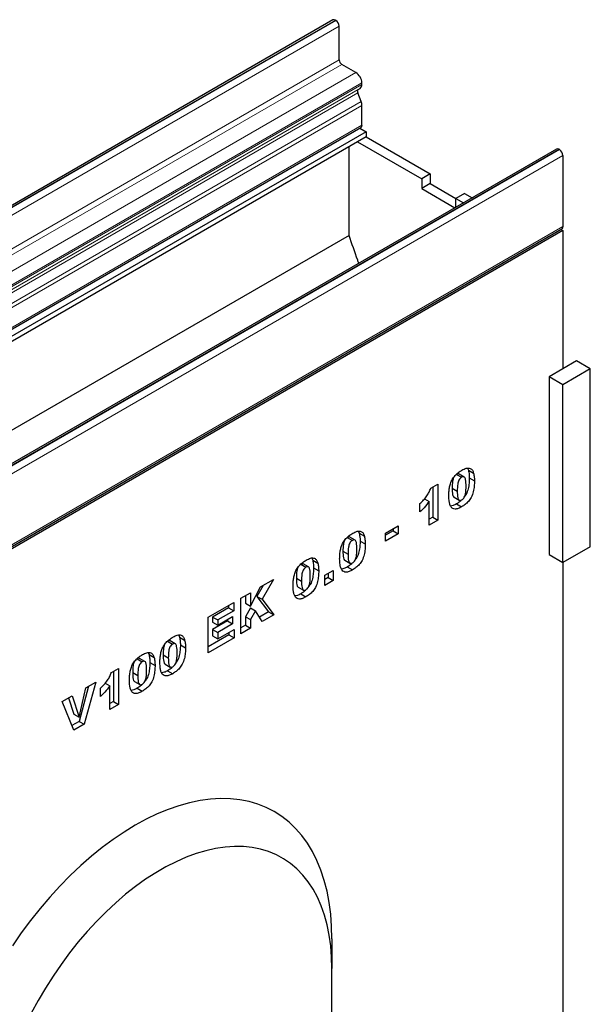
# Model space of a CAD drawing. Units: millimetres. Extents: x 0 to 420, y 0 to 297.
# Drawn here: x 141 to 180, y 53 to 120 of the extents above; entities that cross this region are included whole.
import ezdxf

# ---------------------------------------------------------------- set-up
doc = ezdxf.new("R2010")
doc.units = ezdxf.units.MM

msp = doc.modelspace()

# ---------------------------------------------------------------- linework, layer by layer
at = {"color": 7, "linetype": 'Continuous', "lineweight": 25}
for p, q in [((162.6304, 120.4827), (103.7048, 86.4657)), ((162.8265, 120.4492), (162.797, 120.4662)), ((163.0622, 117.7275), (163.0622, 120.041)), ((164.2112, 116.86), (163.239, 117.4213)), ((164.6237, 116.0353), (164.6237, 116.1456)), ((164.5687, 114.8653), (164.3387, 115.4593)), ((164.3668, 115.6891), (164.5034, 115.7685)), ((164.6237, 113.2263), (164.6237, 114.5959)), ((105.6274, 79.0529), (164.553, 113.0699)), ((164.9141, 112.7799), (105.9886, 78.7629)), ((164.4824, 113.0292), (164.9141, 112.7799)), ((164.9141, 112.7799), (164.9196, 112.4365)), ((164.9196, 112.4365), (105.9941, 78.4195)), ((164.3304, 112.0963), (168.7485, 109.5458)), ((164.9196, 112.4365), (169.3378, 109.886)), ((178.0394, 111.5873), (119.1138, 77.5703)), ((163.7385, 105.6335), (163.7385, 111.7546)), ((178.206, 111.5708), (178.2355, 111.5538)), ((178.4712, 111.1455), (178.4712, 106.253)), ((169.3378, 109.886), (168.7485, 109.5458)), ((169.3378, 109.886), (169.3378, 109.2055)), ((168.7485, 109.5458), (168.7485, 108.8654)), ((169.3378, 109.2055), (168.7485, 108.8654)), ((169.3378, 109.2055), (171.1055, 108.185)), ((168.7485, 108.8654), (171.0364, 107.5446)), ((171.6948, 108.5253), (171.1055, 108.1851)), ((171.6948, 108.5253), (172.215, 108.225)), ((171.1055, 108.1851), (171.6258, 107.8848)), ((171.1055, 107.5845), (171.1055, 108.1851)), ((119.4749, 72.0796), (178.4005, 106.0966)), ((178.4712, 105.9743), (119.5456, 71.9572)), ((178.3299, 106.0559), (178.4712, 105.9743)), ((178.4712, 105.9743), (178.4712, 96.4479)), ((163.7385, 105.6335), (111.2956, 75.3589)), ((179.414, 96.9922), (178.4712, 96.4479)), ((180.3568, 96.4479), (179.414, 96.9922)), ((178.4712, 96.4479), (177.5284, 95.9037)), ((180.3568, 96.4479), (178.4712, 95.3594)), ((180.3568, 84.1998), (180.3568, 96.4479)), ((177.5284, 95.9037), (177.5284, 83.6556)), ((178.4712, 95.3594), (177.5284, 95.9037)), ((178.4712, 83.1113), (178.4712, 95.3594)), ((171.9083, 89.5989), (171.9632, 89.4654)), ((171.1363, 89.1824), (171.4898, 88.9783)), ((171.6705, 89.0006), (171.3169, 89.2047)), ((171.9632, 89.4654), (172.3167, 89.2613)), ((172.0235, 88.9335), (172.377, 88.7294)), ((169.3686, 88.2309), (169.8645, 88.5172)), ((169.5109, 88.3131), (169.5109, 86.2399)), ((169.8645, 88.5172), (169.8645, 86.0358)), ((170.8388, 88.2338), (171.1924, 88.0297)), ((168.9451, 87.5046), (169.2584, 87.3238)), ((170.9713, 87.6061), (171.3248, 87.402)), ((168.6248, 86.5926), (168.6248, 87.1653)), ((169.2584, 85.6859), (169.2584, 87.3238)), ((171.1406, 87.1488), (171.4941, 86.9447)), ((169.5109, 86.2399), (169.2584, 86.0941)), ((169.5109, 86.2399), (169.8645, 86.0358)), ((166.2445, 85.1231), (167.1261, 85.632)), ((167.1261, 85.632), (167.1261, 85.0912)), ((169.8645, 86.0358), (169.2584, 85.6859)), ((163.6152, 84.8406), (163.9688, 84.6365)), ((164.1494, 84.6588), (163.7959, 84.8629)), ((164.3872, 85.2571), (164.4421, 85.1236)), ((164.4421, 85.1236), (164.7957, 84.9195)), ((166.7725, 85.2953), (166.2445, 84.9905)), ((166.2445, 84.5823), (166.2445, 85.1231)), ((167.1261, 85.0912), (166.2445, 84.5823)), ((166.7725, 85.4279), (166.7725, 85.2953)), ((166.7725, 85.2953), (167.1261, 85.0912)), ((164.5024, 84.5917), (164.856, 84.3876)), ((180.3568, 84.1998), (178.4712, 83.1113)), ((163.3178, 83.8919), (163.6713, 83.6878)), ((177.5284, 83.6556), (178.4712, 83.1113)), ((160.4085, 82.9894), (160.762, 82.7853)), ((160.9427, 82.8076), (160.5891, 83.0117)), ((161.1805, 83.4059), (161.2354, 83.2724)), ((161.2354, 83.2724), (161.5889, 83.0683)), ((161.2956, 82.7405), (161.6492, 82.5364)), ((163.4502, 83.2643), (163.8038, 83.0602)), ((163.6195, 82.807), (163.9731, 82.6029)), ((178.4712, 83.1113), (178.4712, 50.1773)), ((162.0679, 82.2348), (162.6465, 82.5688)), ((162.0679, 81.5349), (162.0679, 82.2348)), ((162.2929, 82.073), (162.0679, 81.9431)), ((162.2929, 82.3647), (162.2929, 82.073)), ((162.2929, 82.073), (162.6465, 81.8689)), ((162.6465, 82.5688), (162.6465, 81.8689)), ((156.9547, 80.1072), (157.6465, 81.4321)), ((157.8264, 81.536), (157.3967, 80.7795)), ((157.6465, 81.4321), (158.5251, 81.9393)), ((158.5251, 81.9393), (157.7502, 80.5754)), ((160.111, 82.0407), (160.4646, 81.8366)), ((160.2435, 81.413), (160.597, 81.2089)), ((162.6465, 81.8689), (162.0679, 81.5349)), ((156.2935, 80.6511), (156.9547, 81.0328)), ((156.6012, 80.8287), (156.6012, 80.3113)), ((156.9547, 81.0328), (156.9547, 80.1072)), ((157.3967, 80.7795), (158.1991, 79.7097)), ((157.3967, 80.7795), (157.7502, 80.5754)), ((160.4128, 80.9558), (160.7663, 80.7517)), ((154.029, 79.3438), (155.7921, 80.3616)), ((155.4386, 80.1575), (155.4386, 79.9931)), ((155.7921, 80.3616), (155.7921, 79.789)), ((156.2935, 78.2014), (156.2935, 80.6511)), ((156.6012, 80.3113), (156.9547, 80.1072)), ((157.7502, 80.5754), (158.5526, 79.5056)), ((154.029, 76.8941), (154.029, 79.3438)), ((155.4386, 79.9931), (154.3366, 79.3569)), ((154.3366, 79.3569), (154.3366, 79.007)), ((154.3366, 79.3569), (154.6902, 79.1528)), ((155.7921, 79.789), (154.6902, 79.1528)), ((154.6902, 78.8029), (155.7095, 79.3913)), ((155.4386, 79.9931), (155.7921, 79.789)), ((155.7095, 79.3913), (155.7095, 78.8823)), ((156.9481, 79.9897), (156.6012, 79.3793)), ((156.6012, 79.3793), (156.6012, 78.7872)), ((156.6012, 79.3793), (156.9547, 79.1752)), ((156.9481, 79.9897), (157.3017, 79.7855)), ((157.3017, 79.7855), (156.9547, 79.1752)), ((157.7446, 79.0391), (157.3017, 79.7855)), ((158.1991, 79.7097), (157.5642, 79.3432)), ((158.5526, 79.5056), (157.7446, 79.0391)), ((158.1991, 79.7097), (158.5526, 79.5056)), ((155.3559, 79.0864), (154.3366, 78.498)), ((154.3366, 79.007), (154.6902, 78.8029)), ((154.6902, 79.1528), (154.6902, 78.8029)), ((155.7095, 78.8823), (154.6902, 78.2939)), ((155.3559, 79.1872), (155.3559, 79.0864)), ((155.3559, 79.0864), (155.7095, 78.8823)), ((156.6012, 78.7872), (156.2935, 78.6096)), ((156.6012, 78.7872), (156.9547, 78.5831)), ((156.9547, 79.1752), (156.9547, 78.5831)), ((152.0064, 78.1098), (152.0613, 77.9763)), ((155.4661, 78.132), (154.029, 77.3023)), ((154.3366, 78.498), (154.3366, 78.0526)), ((154.3366, 78.498), (154.6902, 78.2939)), ((154.3366, 78.0526), (154.6902, 77.8485)), ((154.6902, 77.8485), (155.8197, 78.5005)), ((154.6902, 78.2939), (154.6902, 77.8485)), ((155.4661, 78.2964), (155.4661, 78.132)), ((155.4661, 78.132), (155.8197, 77.9279)), ((155.8197, 78.5005), (155.8197, 77.9279)), ((156.9547, 78.5831), (156.2935, 78.2014)), ((151.2344, 77.6933), (151.588, 77.4892)), ((151.7686, 77.5116), (151.4151, 77.7157)), ((152.0613, 77.9763), (152.4149, 77.7722)), ((152.1216, 77.4444), (152.4752, 77.2403)), ((155.8197, 77.9279), (154.029, 76.8941)), ((149.9072, 76.898), (149.9621, 76.7644)), ((149.9621, 76.7644), (150.3156, 76.5603)), ((150.937, 76.7447), (151.2905, 76.5406)), ((149.1351, 76.4814), (149.4887, 76.2773)), ((149.6694, 76.2997), (149.3158, 76.5038)), ((150.0223, 76.2326), (150.3759, 76.0285)), ((151.0694, 76.117), (151.423, 75.9129)), ((147.3675, 75.53), (147.8634, 75.8162)), ((147.5098, 75.6121), (147.5098, 73.5389)), ((147.8634, 75.8162), (147.8634, 73.3348)), ((148.8377, 75.5328), (149.1913, 75.3287)), ((151.2387, 75.6598), (151.5923, 75.4557)), ((146.2875, 74.8747), (145.495, 71.9676)), ((145.619, 74.4888), (146.2875, 74.8747)), ((146.944, 74.8037), (147.2573, 74.6228)), ((147.2573, 72.9849), (147.2573, 74.6228)), ((148.9702, 74.9051), (149.3237, 74.701)), ((143.9734, 73.5388), (144.6621, 73.9364)), ((144.6621, 73.9364), (145.1442, 72.452)), ((145.8019, 74.5944), (145.1415, 72.1717)), ((145.1442, 72.452), (145.619, 74.4888)), ((146.6236, 73.8917), (146.6236, 74.4643)), ((149.1395, 74.4479), (149.493, 74.2438)), ((144.78, 71.5548), (143.9734, 73.5388)), ((144.4202, 73.7967), (144.7907, 72.6561)), ((147.5098, 73.5389), (147.2573, 73.3931)), ((147.8634, 73.3348), (147.2573, 72.9849)), ((147.5098, 73.5389), (147.8634, 73.3348)), ((144.7907, 72.6561), (145.1442, 72.452)), ((145.1415, 72.1717), (144.6456, 71.8854)), ((145.495, 71.9676), (144.78, 71.5548)), ((145.1415, 72.1717), (145.495, 71.9676)), ((162.5613, 57.1874), (162.5613, 55.1464)), ((162.5613, 38.9517), (162.5613, 55.1464))]:
    msp.add_line(p, q, dxfattribs=at)
at = {"color": 8, "linetype": 'Continuous', "lineweight": 18}
for p, q in [((103.8714, 86.4492), (162.797, 120.4662)), ((103.9009, 86.4322), (162.8265, 120.4492)), ((104.1366, 86.024), (163.0622, 120.041)), ((104.1366, 83.7105), (163.0622, 117.7275)), ((104.3134, 83.4043), (163.239, 117.4213)), ((105.2857, 82.843), (164.2112, 116.86)), ((105.6981, 82.1286), (164.6237, 116.1456)), ((105.6981, 82.0183), (164.6237, 116.0353)), ((105.4132, 81.4423), (164.3387, 115.4593)), ((105.4412, 81.6721), (164.3668, 115.6891)), ((105.5778, 81.7515), (164.5034, 115.7685)), ((105.6431, 80.8482), (164.5687, 114.8653)), ((105.6981, 80.5789), (164.6237, 114.5959)), ((105.6981, 79.2093), (164.6237, 113.2263)), ((178.206, 111.5708), (119.2805, 77.5538)), ((178.2355, 111.5538), (119.3099, 77.5368)), ((178.4712, 111.1455), (119.5456, 77.1285)), ((119.5456, 72.236), (178.4712, 106.253))]:
    msp.add_line(p, q, dxfattribs=at)
at = {"color": 7, "linetype": 'Continuous', "lineweight": 25, "flags": 128}
for points in [[(164.6237, 113.2263), (164.6053, 113.1302), (164.553, 113.0699), (164.553, 113.0699)], [(178.4712, 106.253), (178.4528, 106.1569), (178.4005, 106.0966), (178.4005, 106.0966)], [(162.5613, 57.1874), (162.54, 58.0526), (162.4761, 58.8905), (162.3698, 59.6984), (162.2215, 60.4738), (162.0316, 61.2142), (161.8008, 61.9174), (161.5297, 62.581), (161.2192, 63.2031), (160.8702, 63.7816), (160.484, 64.3147), (160.0616, 64.8008), (159.6045, 65.2383), (159.114, 65.6259), (158.5918, 65.9623), (158.0393, 66.2465), (157.4585, 66.4776), (156.8511, 66.6548), (156.219, 66.7776), (155.5642, 66.8457), (154.8888, 66.8587), (154.1949, 66.8167), (153.4847, 66.7197), (152.7603, 66.5682), (152.0242, 66.3625), (151.2786, 66.1033), (150.5259, 65.7915), (149.7683, 65.428), (149.0084, 65.0139), (148.2485, 64.5506), (147.491, 64.0395), (146.7382, 63.4822), (145.9926, 62.8805), (145.2565, 62.2363), (144.5322, 61.5516), (143.822, 60.8285), (143.1281, 60.0693), (142.4526, 59.2765), (141.7979, 58.4525), (141.1658, 57.5999), (140.5583, 56.7213)], [(162.5613, 55.1464), (162.5406, 55.9407), (162.4786, 56.7082), (162.3755, 57.4464), (162.2316, 58.1526), (162.0475, 58.8244), (161.8238, 59.4593), (161.5613, 60.0552), (161.2609, 60.61), (160.9237, 61.1216), (160.5508, 61.5884), (160.1436, 62.0087), (159.7036, 62.3809), (159.2321, 62.7039), (158.7309, 62.9764), (158.2019, 63.1975), (157.6467, 63.3664), (157.0674, 63.4826), (156.466, 63.5455), (155.8446, 63.5551), (155.2054, 63.5112), (154.5506, 63.4141), (153.8826, 63.264), (153.2037, 63.0616), (152.5162, 62.8074), (151.8227, 62.5024), (151.1254, 62.1477), (150.427, 61.7444), (149.7297, 61.2942), (149.0362, 60.7984), (148.3487, 60.2588), (147.6698, 59.6775), (147.0018, 59.0563), (146.347, 58.3974), (145.7078, 57.7033), (145.0864, 56.9763), (144.485, 56.2189), (143.9057, 55.4339), (143.3505, 54.624), (142.8214, 53.792), (142.3203, 52.9409), (141.8488, 52.0736)]]:
    msp.add_lwpolyline(points, dxfattribs=at)
at = {"color": 7, "linetype": 'Continuous', "lineweight": 25}
for centre, radius, start, end in [((162.6994, 120.33), 0.1677, 54.382423, 114.307119), ((162.5504, 120.0177), 0.5123, 2.605478, 57.394522), ((163.446, 117.7449), 0.3842, 182.605478, 237.394522), ((163.7282, 116.1048), 0.8965, 2.605478, 57.394522), ((164.3313, 116.0066), 0.2938, 305.844091, 5.597365), ((164.499, 115.5564), 0.1873, 134.888786, 211.213727), ((163.8649, 114.5812), 0.759, 1.10399, 21.974533), ((178.1084, 111.4345), 0.1677, 54.382423, 114.307119), ((177.9595, 111.1223), 0.5123, 2.605478, 57.394522)]:
    msp.add_arc(centre, radius, start, end, dxfattribs=at)
for points, knots in [([(164.411, 103.7198), (164.3853, 103.7917), (164.1577, 104.4296), (163.9356, 105.0675), (163.7385, 105.6335)], [0, 0, 0, 0, 0.1127897, 1, 1, 1, 1]), ([(171.5101, 89.4672), (171.6121, 89.5212), (171.8157, 89.629), (172.0754, 89.6242), (172.2454, 89.4852), (172.2929, 89.336), (172.3167, 89.2613)], [0, 0, 0, 0, 0.2804755, 0.5595655, 0.779641, 1, 1, 1, 1]), ([(170.6138, 87.7031), (170.6153, 87.7915), (170.6184, 87.9683), (170.6495, 88.247), (170.7142, 88.5371), (170.8415, 88.8394), (171.041, 89.1072), (171.2717, 89.3188), (171.4306, 89.4177), (171.5101, 89.4672)], [0, 0, 0, 0, 0.1402866, 0.2805235, 0.4206154, 0.5602092, 0.7065114, 0.8531314, 1, 1, 1, 1]), ([(170.9358, 88.9458), (170.9226, 88.9156), (170.8902, 88.8413), (170.8458, 88.5933), (170.8419, 88.3935), (170.8388, 88.2338)], [0, 0, 0, 0, 0.1204193, 0.2964265, 1, 1, 1, 1]), ([(171.3157, 89.2019), (171.2914, 89.212), (171.24, 89.2334), (171.1722, 89.2), (171.1363, 89.1824)], [0, 0, 0, 0, 0.4712179, 1, 1, 1, 1]), ([(171.4898, 88.9783), (171.4554, 88.9549), (171.3865, 88.9081), (171.2999, 88.7847), (171.2488, 88.6505), (171.1962, 88.3897), (171.1941, 88.1897), (171.1924, 88.0297)], [0, 0, 0, 0, 0.1246851, 0.2490815, 0.373962, 0.4992343, 1, 1, 1, 1]), ([(171.7985, 88.3616), (171.7974, 88.4423), (171.7954, 88.6036), (171.774, 88.8312), (171.7134, 88.9959), (171.5957, 89.0282), (171.5251, 88.995), (171.4898, 88.9783)], [0, 0, 0, 0, 0.2511803, 0.5021964, 0.7505048, 0.8751376, 1, 1, 1, 1]), ([(172.0235, 88.9335), (172.0209, 88.8141), (172.0158, 88.5753), (171.9546, 88.1975), (171.8504, 87.8553), (171.7244, 87.6864), (171.6838, 87.6321)], [0, 0, 0, 0, 0.2885654, 0.576829, 0.8638963, 1, 1, 1, 1]), ([(171.9632, 89.4654), (171.9827, 89.372), (172.0176, 89.2053), (172.0217, 89.0166), (172.0235, 88.9335)], [0, 0, 0, 0, 0.5599148, 1, 1, 1, 1]), ([(172.3167, 89.2613), (172.3363, 89.1679), (172.3712, 89.0012), (172.3752, 88.8125), (172.377, 88.7294)], [0, 0, 0, 0, 0.5599148, 1, 1, 1, 1]), ([(168.6248, 87.1653), (168.7093, 87.2467), (168.8784, 87.4095), (169.0961, 87.6777), (169.2632, 87.9596), (169.3334, 88.1405), (169.3686, 88.2309)], [0, 0, 0, 0, 0.2802557, 0.5600695, 0.7800354, 1, 1, 1, 1]), ([(170.8388, 88.2338), (170.8396, 88.1544), (170.8412, 87.9958), (170.8677, 87.7822), (170.9074, 87.6273), (170.968, 87.6118), (170.9733, 87.6104)], [0, 0, 0, 0, 0.3242872, 0.6483541, 0.9692619, 1, 1, 1, 1]), ([(171.4933, 87.4214), (171.5274, 87.4451), (171.5955, 87.4923), (171.6816, 87.6131), (171.7367, 87.7453), (171.7787, 87.9194), (171.7958, 88.1253), (171.7976, 88.2828), (171.7985, 88.3616)], [0, 0, 0, 0, 0.1246586, 0.2492333, 0.3740938, 0.4992288, 0.7494817, 1, 1, 1, 1]), ([(172.377, 88.7294), (172.3743, 88.6102), (172.3688, 88.3717), (172.3102, 87.9913), (172.1838, 87.6151), (171.9674, 87.3065), (171.7341, 87.0943), (171.5742, 86.9946), (171.4941, 86.9447)], [0, 0, 0, 0, 0.1871174, 0.3740391, 0.560185, 0.7063736, 0.8530463, 1, 1, 1, 1]), ([(170.7787, 86.9165), (170.7452, 86.9732), (170.6782, 87.0868), (170.6263, 87.3578), (170.6185, 87.5722), (170.6138, 87.7031)], [0, 0, 0, 0, 0.2795727, 0.5597722, 1, 1, 1, 1]), ([(171.1924, 88.0297), (171.1934, 87.9509), (171.1955, 87.7934), (171.2179, 87.5712), (171.2783, 87.4134), (171.3896, 87.3741), (171.4587, 87.4057), (171.4933, 87.4214)], [0, 0, 0, 0, 0.2511268, 0.502083, 0.7505927, 0.8752564, 1, 1, 1, 1]), ([(169.2584, 87.3238), (169.1484, 87.1725), (168.9519, 86.9023), (168.7248, 86.6873), (168.6248, 86.5926)], [0, 0, 0, 0, 0.5596478, 1, 1, 1, 1]), ([(171.1406, 87.1488), (171.0627, 87.1052), (170.9231, 87.0269), (170.7931, 87.0094), (170.7355, 87.0017)], [0, 0, 0, 0, 0.55767982, 1, 1, 1, 1]), ([(171.4941, 86.9447), (171.4169, 86.9032), (171.2626, 86.8202), (171.0542, 86.7748), (170.889, 86.8122), (170.8155, 86.8817), (170.7787, 86.9165)], [0, 0, 0, 0, 0.2803107, 0.5598886, 0.7799214, 1, 1, 1, 1]), ([(171.4569, 87.3812), (171.4313, 87.3564), (171.3297, 87.2579), (171.2215, 87.1955), (171.1406, 87.1488)], [0, 0, 0, 0, 0.25216751, 1, 1, 1, 1]), ([(163.0928, 83.3613), (163.0943, 83.4497), (163.0973, 83.6265), (163.1284, 83.9052), (163.1932, 84.1953), (163.3205, 84.4976), (163.52, 84.7654), (163.7507, 84.977), (163.9095, 85.0759), (163.989, 85.1254)], [0, 0, 0, 0, 0.14028663, 0.28052351, 0.42061539, 0.56020918, 0.70651145, 0.85313138, 1, 1, 1, 1]), ([(163.7946, 84.8601), (163.7704, 84.8702), (163.719, 84.8915), (163.6511, 84.8582), (163.6152, 84.8406)], [0, 0, 0, 0, 0.4712179, 1, 1, 1, 1]), ([(163.989, 85.1254), (164.0911, 85.1794), (164.2946, 85.2872), (164.5543, 85.2824), (164.7243, 85.1434), (164.7719, 84.9942), (164.7957, 84.9195)], [0, 0, 0, 0, 0.2804755, 0.5595655, 0.779641, 1, 1, 1, 1]), ([(164.4421, 85.1236), (164.4617, 85.0302), (164.4966, 84.8635), (164.5006, 84.6748), (164.5024, 84.5917)], [0, 0, 0, 0, 0.5599148, 1, 1, 1, 1]), ([(164.7957, 84.9195), (164.8152, 84.8261), (164.8502, 84.6594), (164.8542, 84.4707), (164.856, 84.3876)], [0, 0, 0, 0, 0.5599148, 1, 1, 1, 1]), ([(163.4147, 84.604), (163.4016, 84.5738), (163.3692, 84.4995), (163.3247, 84.2515), (163.3209, 84.0517), (163.3178, 83.8919)], [0, 0, 0, 0, 0.1204193, 0.2964265, 1, 1, 1, 1]), ([(163.9688, 84.6365), (163.9343, 84.6131), (163.8654, 84.5663), (163.7789, 84.4429), (163.7278, 84.3086), (163.6751, 84.0479), (163.673, 83.8479), (163.6713, 83.6878)], [0, 0, 0, 0, 0.1246851, 0.2490815, 0.373962, 0.4992343, 1, 1, 1, 1]), ([(164.2774, 84.0198), (164.2764, 84.1005), (164.2743, 84.2618), (164.2529, 84.4894), (164.1924, 84.6541), (164.0747, 84.6864), (164.0041, 84.6532), (163.9688, 84.6365)], [0, 0, 0, 0, 0.2511803, 0.5021964, 0.7505048, 0.8751376, 1, 1, 1, 1]), ([(164.856, 84.3876), (164.8532, 84.2683), (164.8478, 84.0299), (164.7892, 83.6495), (164.6627, 83.2733), (164.4464, 82.9647), (164.213, 82.7525), (164.0531, 82.6528), (163.9731, 82.6029)], [0, 0, 0, 0, 0.1871174, 0.3740391, 0.560185, 0.7063736, 0.8530463, 1, 1, 1, 1]), ([(164.5024, 84.5917), (164.4999, 84.4723), (164.4947, 84.2335), (164.4336, 83.8557), (164.3293, 83.5135), (164.2033, 83.3446), (164.1628, 83.2903)], [0, 0, 0, 0, 0.2885654, 0.576829, 0.8638963, 1, 1, 1, 1]), ([(160.7822, 83.2741), (160.8843, 83.3282), (161.0879, 83.436), (161.3476, 83.4312), (161.5176, 83.2922), (161.5651, 83.1429), (161.5889, 83.0683)], [0, 0, 0, 0, 0.2804755, 0.5595655, 0.779641, 1, 1, 1, 1]), ([(163.3178, 83.8919), (163.3186, 83.8126), (163.3201, 83.6539), (163.3466, 83.4404), (163.3864, 83.2855), (163.447, 83.27), (163.4523, 83.2686)], [0, 0, 0, 0, 0.3242872, 0.6483541, 0.9692619, 1, 1, 1, 1]), ([(163.6713, 83.6878), (163.6724, 83.6091), (163.6745, 83.4516), (163.6969, 83.2294), (163.7573, 83.0716), (163.8686, 83.0323), (163.9377, 83.0638), (163.9722, 83.0796)], [0, 0, 0, 0, 0.2511268, 0.502083, 0.7505927, 0.8752564, 1, 1, 1, 1]), ([(163.9722, 83.0796), (164.0063, 83.1032), (164.0744, 83.1505), (164.1606, 83.2713), (164.2156, 83.4034), (164.2577, 83.5775), (164.2748, 83.7835), (164.2765, 83.941), (164.2774, 84.0198)], [0, 0, 0, 0, 0.1246586, 0.2492333, 0.3740938, 0.4992288, 0.7494817, 1, 1, 1, 1]), ([(159.886, 81.5101), (159.8875, 81.5985), (159.8905, 81.7753), (159.9216, 82.054), (159.9864, 82.3441), (160.1137, 82.6464), (160.3132, 82.9142), (160.5439, 83.1258), (160.7027, 83.2247), (160.7822, 83.2741)], [0, 0, 0, 0, 0.1402866, 0.2805235, 0.4206154, 0.5602092, 0.7065114, 0.8531314, 1, 1, 1, 1]), ([(160.208, 82.7528), (160.1948, 82.7226), (160.1624, 82.6483), (160.1179, 82.4003), (160.1141, 82.2005), (160.111, 82.0407)], [0, 0, 0, 0, 0.1204193, 0.2964265, 1, 1, 1, 1]), ([(160.5878, 83.0089), (160.5636, 83.0189), (160.5122, 83.0403), (160.4443, 83.007), (160.4085, 82.9894)], [0, 0, 0, 0, 0.4712179, 1, 1, 1, 1]), ([(160.762, 82.7853), (160.7275, 82.7619), (160.6587, 82.7151), (160.5721, 82.5916), (160.521, 82.4574), (160.4684, 82.1967), (160.4662, 81.9966), (160.4646, 81.8366)], [0, 0, 0, 0, 0.1246851, 0.2490815, 0.373962, 0.4992343, 1, 1, 1, 1]), ([(161.0706, 82.1686), (161.0696, 82.2493), (161.0676, 82.4106), (161.0462, 82.6382), (160.9856, 82.8028), (160.8679, 82.8352), (160.7973, 82.8019), (160.762, 82.7853)], [0, 0, 0, 0, 0.2511803, 0.5021964, 0.7505048, 0.8751376, 1, 1, 1, 1]), ([(161.2956, 82.7405), (161.2931, 82.621), (161.288, 82.3823), (161.2268, 82.0044), (161.1226, 81.6623), (160.9965, 81.4934), (160.956, 81.439)], [0, 0, 0, 0, 0.2885654, 0.576829, 0.8638963, 1, 1, 1, 1]), ([(161.2354, 83.2724), (161.2549, 83.179), (161.2898, 83.0122), (161.2939, 82.8235), (161.2956, 82.7405)], [0, 0, 0, 0, 0.5599148, 1, 1, 1, 1]), ([(161.5889, 83.0683), (161.6085, 82.9749), (161.6434, 82.8081), (161.6474, 82.6194), (161.6492, 82.5364)], [0, 0, 0, 0, 0.5599148, 1, 1, 1, 1]), ([(163.2577, 82.5747), (163.2242, 82.6314), (163.1571, 82.745), (163.1052, 83.016), (163.0975, 83.2303), (163.0928, 83.3613)], [0, 0, 0, 0, 0.2795727, 0.5597722, 1, 1, 1, 1]), ([(163.6195, 82.807), (163.5417, 82.7634), (163.4021, 82.6851), (163.272, 82.6676), (163.2145, 82.6599)], [0, 0, 0, 0, 0.5576798, 1, 1, 1, 1]), ([(163.9359, 83.0394), (163.9103, 83.0146), (163.8087, 82.9161), (163.7005, 82.8537), (163.6195, 82.807)], [0, 0, 0, 0, 0.2521675, 1, 1, 1, 1]), ([(160.7654, 81.2284), (160.7995, 81.252), (160.8677, 81.2992), (160.9538, 81.4201), (161.0089, 81.5522), (161.0509, 81.7263), (161.068, 81.9322), (161.0698, 82.0898), (161.0706, 82.1686)], [0, 0, 0, 0, 0.1246586, 0.2492333, 0.3740938, 0.4992288, 0.7494817, 1, 1, 1, 1]), ([(161.6492, 82.5364), (161.6465, 82.4171), (161.641, 82.1787), (161.5824, 81.7983), (161.456, 81.4221), (161.2396, 81.1135), (161.0063, 80.9013), (160.8463, 80.8016), (160.7663, 80.7517)], [0, 0, 0, 0, 0.18711741, 0.37403908, 0.56018503, 0.70637362, 0.85304633, 1, 1, 1, 1]), ([(163.9731, 82.6029), (163.8958, 82.5614), (163.7415, 82.4784), (163.5332, 82.433), (163.3679, 82.4704), (163.2944, 82.5399), (163.2577, 82.5747)], [0, 0, 0, 0, 0.28031073, 0.55988858, 0.77992145, 1, 1, 1, 1]), ([(160.0509, 80.7234), (160.0174, 80.7802), (159.9503, 80.8938), (159.8984, 81.1648), (159.8907, 81.3791), (159.886, 81.5101)], [0, 0, 0, 0, 0.2795727, 0.5597722, 1, 1, 1, 1]), ([(160.111, 82.0407), (160.1118, 81.9614), (160.1133, 81.8027), (160.1398, 81.5891), (160.1796, 81.4343), (160.2402, 81.4187), (160.2455, 81.4174)], [0, 0, 0, 0, 0.32428724, 0.64835412, 0.96926189, 1, 1, 1, 1]), ([(160.4646, 81.8366), (160.4656, 81.7578), (160.4677, 81.6003), (160.4901, 81.3782), (160.5505, 81.2204), (160.6618, 81.181), (160.7309, 81.2126), (160.7654, 81.2284)], [0, 0, 0, 0, 0.25112681, 0.50208297, 0.75059273, 0.8752564, 1, 1, 1, 1]), ([(160.4128, 80.9558), (160.3349, 80.9122), (160.1953, 80.8339), (160.0653, 80.8164), (160.0077, 80.8087)], [0, 0, 0, 0, 0.5576798, 1, 1, 1, 1]), ([(160.7663, 80.7517), (160.689, 80.7101), (160.5347, 80.6271), (160.3264, 80.5818), (160.1611, 80.6192), (160.0876, 80.6887), (160.0509, 80.7234)], [0, 0, 0, 0, 0.2803107, 0.5598886, 0.7799214, 1, 1, 1, 1]), ([(160.7291, 81.1882), (160.7035, 81.1634), (160.6019, 81.0649), (160.4937, 81.0025), (160.4128, 80.9558)], [0, 0, 0, 0, 0.2521675, 1, 1, 1, 1]), ([(151.6082, 77.9781), (151.7103, 78.0321), (151.9138, 78.1399), (152.1735, 78.1351), (152.3435, 77.9961), (152.3911, 77.8469), (152.4149, 77.7722)], [0, 0, 0, 0, 0.2804755, 0.5595655, 0.779641, 1, 1, 1, 1]), ([(150.712, 76.214), (150.7135, 76.3025), (150.7165, 76.4793), (150.7476, 76.7579), (150.8124, 77.048), (150.9397, 77.3503), (151.1392, 77.6181), (151.3699, 77.8297), (151.5287, 77.9286), (151.6082, 77.9781)], [0, 0, 0, 0, 0.1402866, 0.2805235, 0.4206154, 0.5602092, 0.7065114, 0.8531314, 1, 1, 1, 1]), ([(151.0339, 77.4568), (151.0208, 77.4266), (150.9884, 77.3522), (150.9439, 77.1042), (150.9401, 76.9045), (150.937, 76.7447)], [0, 0, 0, 0, 0.1204193, 0.2964265, 1, 1, 1, 1]), ([(151.4138, 77.7128), (151.3896, 77.7229), (151.3382, 77.7443), (151.2703, 77.7109), (151.2344, 77.6933)], [0, 0, 0, 0, 0.4712179, 1, 1, 1, 1]), ([(151.588, 77.4892), (151.5535, 77.4658), (151.4846, 77.419), (151.3981, 77.2956), (151.347, 77.1614), (151.2943, 76.9006), (151.2922, 76.7006), (151.2905, 76.5406)], [0, 0, 0, 0, 0.1246851, 0.2490815, 0.373962, 0.4992343, 1, 1, 1, 1]), ([(151.8966, 76.8726), (151.8956, 76.9532), (151.8935, 77.1145), (151.8722, 77.3421), (151.8116, 77.5068), (151.6939, 77.5392), (151.6233, 77.5059), (151.588, 77.4892)], [0, 0, 0, 0, 0.2511803, 0.5021964, 0.7505048, 0.8751376, 1, 1, 1, 1]), ([(152.1216, 77.4444), (152.1191, 77.325), (152.1139, 77.0862), (152.0528, 76.7084), (151.9485, 76.3662), (151.8225, 76.1973), (151.782, 76.143)], [0, 0, 0, 0, 0.2885654, 0.576829, 0.8638963, 1, 1, 1, 1]), ([(152.0613, 77.9763), (152.0809, 77.883), (152.1158, 77.7162), (152.1198, 77.5275), (152.1216, 77.4444)], [0, 0, 0, 0, 0.5599148, 1, 1, 1, 1]), ([(152.4149, 77.7722), (152.4344, 77.6789), (152.4694, 77.5121), (152.4734, 77.3234), (152.4752, 77.2403)], [0, 0, 0, 0, 0.5599148, 1, 1, 1, 1]), ([(148.6127, 75.0021), (148.6142, 75.0906), (148.6172, 75.2674), (148.6483, 75.546), (148.7131, 75.8361), (148.8404, 76.1384), (149.0399, 76.4063), (149.2706, 76.6179), (149.4294, 76.7167), (149.5089, 76.7662)], [0, 0, 0, 0, 0.14028663, 0.28052351, 0.42061539, 0.56020918, 0.70651145, 0.85313138, 1, 1, 1, 1]), ([(149.5089, 76.7662), (149.611, 76.8202), (149.8146, 76.928), (150.0743, 76.9232), (150.2443, 76.7843), (150.2918, 76.635), (150.3156, 76.5603)], [0, 0, 0, 0, 0.2804755, 0.5595655, 0.779641, 1, 1, 1, 1]), ([(149.9621, 76.7644), (149.9816, 76.6711), (150.0165, 76.5043), (150.0206, 76.3156), (150.0223, 76.2326)], [0, 0, 0, 0, 0.5599148, 1, 1, 1, 1]), ([(150.937, 76.7447), (150.9378, 76.6653), (150.9393, 76.5067), (150.9658, 76.2931), (151.0056, 76.1382), (151.0662, 76.1227), (151.0715, 76.1213)], [0, 0, 0, 0, 0.3242872, 0.6483541, 0.9692619, 1, 1, 1, 1]), ([(151.5914, 75.9324), (151.6255, 75.956), (151.6936, 76.0032), (151.7798, 76.124), (151.8348, 76.2562), (151.8769, 76.4303), (151.894, 76.6362), (151.8958, 76.7937), (151.8966, 76.8726)], [0, 0, 0, 0, 0.1246586, 0.2492333, 0.3740938, 0.4992288, 0.7494817, 1, 1, 1, 1]), ([(152.4752, 77.2403), (152.4724, 77.1211), (152.467, 76.8826), (152.4084, 76.5023), (152.2819, 76.126), (152.0656, 75.8174), (151.8322, 75.6052), (151.6723, 75.5055), (151.5923, 75.4557)], [0, 0, 0, 0, 0.18711741, 0.37403908, 0.56018503, 0.70637362, 0.85304633, 1, 1, 1, 1]), ([(148.9347, 76.2449), (148.9215, 76.2147), (148.8891, 76.1403), (148.8446, 75.8923), (148.8408, 75.6926), (148.8377, 75.5328)], [0, 0, 0, 0, 0.1204193, 0.2964265, 1, 1, 1, 1]), ([(149.3145, 76.5009), (149.2903, 76.511), (149.2389, 76.5324), (149.171, 76.4991), (149.1351, 76.4814)], [0, 0, 0, 0, 0.4712179, 1, 1, 1, 1]), ([(149.4887, 76.2773), (149.4542, 76.2539), (149.3854, 76.2072), (149.2988, 76.0837), (149.2477, 75.9495), (149.1951, 75.6887), (149.1929, 75.4887), (149.1913, 75.3287)], [0, 0, 0, 0, 0.1246851, 0.2490815, 0.373962, 0.4992343, 1, 1, 1, 1]), ([(149.7973, 75.6607), (149.7963, 75.7413), (149.7943, 75.9026), (149.7729, 76.1302), (149.7123, 76.2949), (149.5946, 76.3273), (149.524, 76.294), (149.4887, 76.2773)], [0, 0, 0, 0, 0.2511803, 0.5021964, 0.7505048, 0.8751376, 1, 1, 1, 1]), ([(150.3759, 76.0285), (150.3732, 75.9092), (150.3677, 75.6707), (150.3091, 75.2904), (150.1827, 74.9142), (149.9663, 74.6055), (149.733, 74.3933), (149.573, 74.2937), (149.493, 74.2438)], [0, 0, 0, 0, 0.18711741, 0.37403908, 0.56018503, 0.70637362, 0.85304633, 1, 1, 1, 1]), ([(150.0223, 76.2326), (150.0198, 76.1131), (150.0147, 75.8743), (149.9535, 75.4965), (149.8493, 75.1544), (149.7232, 74.9854), (149.6827, 74.9311)], [0, 0, 0, 0, 0.2885654, 0.576829, 0.8638963, 1, 1, 1, 1]), ([(150.3156, 76.5603), (150.3352, 76.467), (150.3701, 76.3002), (150.3741, 76.1115), (150.3759, 76.0285)], [0, 0, 0, 0, 0.5599148, 1, 1, 1, 1]), ([(150.8769, 75.4274), (150.8434, 75.4841), (150.7763, 75.5977), (150.7244, 75.8687), (150.7167, 76.0831), (150.712, 76.214)], [0, 0, 0, 0, 0.2795727, 0.5597722, 1, 1, 1, 1]), ([(151.2905, 76.5406), (151.2916, 76.4618), (151.2937, 76.3043), (151.3161, 76.0821), (151.3765, 75.9243), (151.4878, 75.885), (151.5569, 75.9166), (151.5914, 75.9324)], [0, 0, 0, 0, 0.2511268, 0.502083, 0.7505927, 0.8752564, 1, 1, 1, 1]), ([(146.6236, 74.4643), (146.7082, 74.5457), (146.8772, 74.7085), (147.095, 74.9767), (147.262, 75.2586), (147.3323, 75.4395), (147.3675, 75.53)], [0, 0, 0, 0, 0.2802557, 0.5600695, 0.7800354, 1, 1, 1, 1]), ([(148.8377, 75.5328), (148.8385, 75.4534), (148.84, 75.2948), (148.8665, 75.0812), (148.9063, 74.9264), (148.9669, 74.9108), (148.9722, 74.9094)], [0, 0, 0, 0, 0.32428724, 0.64835412, 0.96926189, 1, 1, 1, 1]), ([(149.1913, 75.3287), (149.1923, 75.2499), (149.1944, 75.0924), (149.2168, 74.8702), (149.2772, 74.7125), (149.3885, 74.6731), (149.4576, 74.7047), (149.4921, 74.7205)], [0, 0, 0, 0, 0.2511268, 0.502083, 0.7505927, 0.8752564, 1, 1, 1, 1]), ([(149.4921, 74.7205), (149.5262, 74.7441), (149.5944, 74.7913), (149.6805, 74.9121), (149.7355, 75.0443), (149.7776, 75.2184), (149.7947, 75.4243), (149.7965, 75.5818), (149.7973, 75.6607)], [0, 0, 0, 0, 0.1246586, 0.2492333, 0.3740938, 0.4992288, 0.7494817, 1, 1, 1, 1]), ([(151.2387, 75.6598), (151.1609, 75.6161), (151.0213, 75.5378), (150.8912, 75.5204), (150.8337, 75.5126)], [0, 0, 0, 0, 0.5576798, 1, 1, 1, 1]), ([(151.5923, 75.4557), (151.515, 75.4141), (151.3607, 75.3311), (151.1524, 75.2857), (150.9871, 75.3231), (150.9136, 75.3926), (150.8769, 75.4274)], [0, 0, 0, 0, 0.2803107, 0.5598886, 0.7799214, 1, 1, 1, 1]), ([(151.567, 75.9032), (151.5374, 75.8745), (151.432, 75.7719), (151.3196, 75.7067), (151.2387, 75.6598)], [0, 0, 0, 0, 0.2800911, 1, 1, 1, 1]), ([(147.2573, 74.6228), (147.1473, 74.4716), (146.9508, 74.2013), (146.7236, 73.9863), (146.6236, 73.8917)], [0, 0, 0, 0, 0.5596478, 1, 1, 1, 1]), ([(148.7776, 74.2155), (148.7441, 74.2722), (148.677, 74.3859), (148.6251, 74.6568), (148.6174, 74.8712), (148.6127, 75.0021)], [0, 0, 0, 0, 0.27957268, 0.55977225, 1, 1, 1, 1]), ([(149.4558, 74.6803), (149.4302, 74.6554), (149.3286, 74.557), (149.2204, 74.4945), (149.1395, 74.4479)], [0, 0, 0, 0, 0.25216751, 1, 1, 1, 1]), ([(149.1395, 74.4479), (149.0616, 74.4042), (148.922, 74.326), (148.792, 74.3085), (148.7344, 74.3007)], [0, 0, 0, 0, 0.55767982, 1, 1, 1, 1]), ([(149.493, 74.2438), (149.4157, 74.2022), (149.2614, 74.1192), (149.0531, 74.0738), (148.8878, 74.1112), (148.8143, 74.1807), (148.7776, 74.2155)], [0, 0, 0, 0, 0.28031073, 0.55988858, 0.77992145, 1, 1, 1, 1])]:
    msp.add_open_spline(points, degree=3, knots=knots, dxfattribs=at)

doc.saveas('drawing.dxf')
